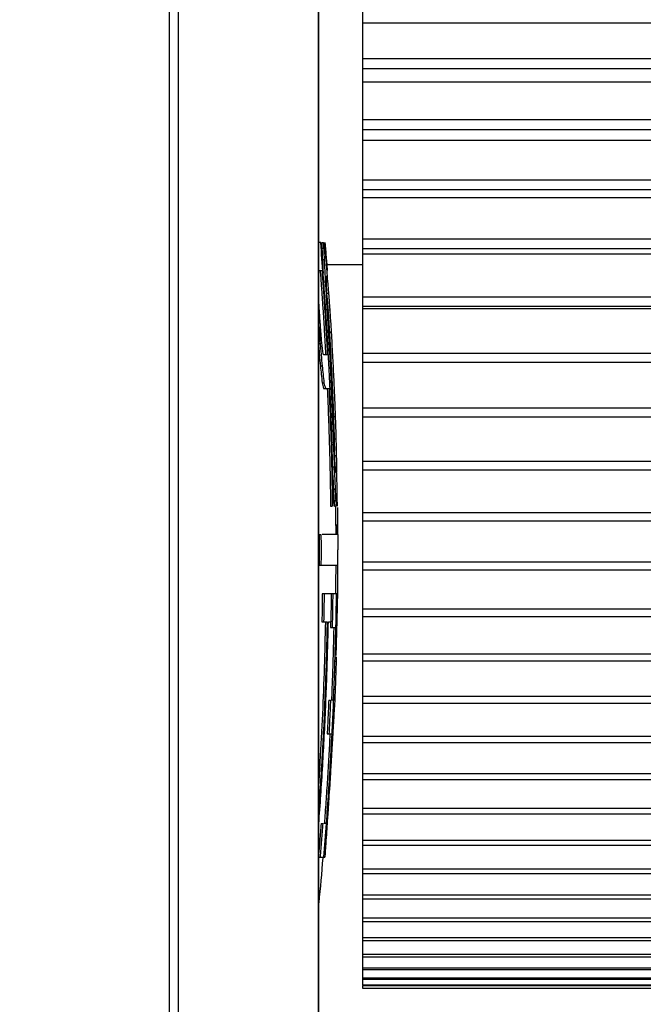
# Model space of a CAD drawing. Extents: x 221 to 5447, y -1826 to 2613.
# Drawn here: x 509 to 516, y 1155 to 1166 of the extents above; entities that cross this region are included whole.
import ezdxf

# ---------------------------------------------------------------- set-up
doc = ezdxf.new("R2010")
doc.units = 0
doc.header["$PDMODE"] = 1
doc.header["$PDSIZE"] = -10
doc.layers.get('0').update_dxf_attribs({"color": 3, "linetype": 'CONTINUOUS'})
doc.layers.get('DEFPOINTS').update_dxf_attribs({"linetype": 'CONTINUOUS'})
for name, color, linetype in [('82モールドOUT', 2, 'CONTINUOUS'), ('寸法', 7, 'CONTINUOUS'), ('ｶﾊﾞｰ', 3, 'CONTINUOUS')]:
    doc.layers.add(name, color=color, linetype=linetype)
doc.styles.add('STANDARD1', font='romans.shx', dxfattribs={"width": 0.7, "bigfont": 'BIGFONT.shx'})
doc.dimstyles.new('MEE-STD', dxfattribs={"dimtxt": 3.2, "dimasz": 2.5, "dimexe": 1, "dimexo": 1, "dimgap": 1, "dimtad": 3, "dimdec": 4, "dimdsep": 46, "dimtxsty": 'STANDARD1', "dimblk1": 'OPEN30', "dimblk2": 'OPEN30', "dimsah": 1, "dimcen": -1, "dimclrd": 7, "dimclre": 7, "dimclrt": 2, "dimadec": 4, "dimazin": 2, "dimtfac": 0.714286, "dimtdec": 4, "dimtmove": 0, "dimatfit": 3, "dimldrblk": 'OPEN30', "dimfxl": 1, "dimtolj": 1, "dimarcsym": 0})

# ---------------------------------------------------------------- blocks, each defined once
blk = doc.blocks.new('_OPEN30')
at = {"color": 0, "linetype": 'ByBlock'}
for p, q in [((-1, 0.26795), (0, 0)), ((0, 0), (-1, -0.26795)), ((0, 0), (-1, 0))]:
    blk.add_line(p, q, dxfattribs=at)
blk = doc.blocks.new('*D43')
at = {"layer": 'DEFPOINTS', "color": 0}
for p in [(224.422, 1323.742), (541.222, 933.742), (581.422, 933.742)]:
    blk.add_point(p, dxfattribs=at)
at = {"layer": '寸法', "color": 7, "lineweight": -2}
for p, q in [((230.422, 1323.742), (587.422, 1323.742)), ((581.422, 1308.742), (581.422, 948.742)), ((547.222, 933.742), (587.422, 933.742))]:
    blk.add_line(p, q, dxfattribs=at)
at = {"layer": '寸法', "color": 7, "lineweight": -2, "xscale": 15, "yscale": 15, "zscale": 15}
for p, rotation in [((581.422, 1323.742), 90), ((581.422, 933.742), 270)]:
    blk.add_blockref('_OPEN30', p, dxfattribs=dict(at, rotation=rotation))
at = {"layer": '寸法', "color": 2, "insert": (565.822, 1128.742), "char_height": 19.2, "attachment_point": 5, "rotation": 90, "style": 'STANDARD1'}
blk.add_mtext('\\A1;（390）', dxfattribs=at)

msp = doc.modelspace()

# ---------------------------------------------------------------- linework, layer by layer
msp.add_line((510.7220054, 743.7416386), (510.7220054, 1278.7416386))
at = {"layer": '82モールドOUT', "linetype": 'Continuous'}
for p, q in [((512.4220054, 1150.172685), (512.4220054, 1215.2416386)), ((512.9220054, 1182.694418), (512.9220054, 1155.2888591)), ((520.2220054, 1166.2415674), (512.9220054, 1166.2415674)), ((512.9220054, 1165.840089), (519.9220054, 1165.840089)), ((512.9220054, 1165.7235016), (519.9220054, 1165.7235016)), ((520.2220054, 1165.5682101), (512.9220054, 1165.5682101)), ((512.9220054, 1165.1439461), (519.9220054, 1165.1439461)), ((512.9220054, 1165.0289833), (519.9220054, 1165.0289833)), ((520.2220054, 1164.9042363), (512.9220054, 1164.9042363)), ((512.9220054, 1164.4583494), (519.9220054, 1164.4583494)), ((512.9220054, 1164.3453264), (519.9220054, 1164.3453264)), ((520.2220054, 1164.2514657), (512.9220054, 1164.2514657)), ((512.4467426, 1163.7416386), (512.4220054, 1163.7416386)), ((512.4604219, 1163.7416386), (512.4804994, 1163.7416386)), ((512.9220054, 1163.7851781), (519.9220054, 1163.7851781)), ((512.4603065, 1163.6778088), (512.4803841, 1163.6778088)), ((512.9220054, 1163.6744046), (519.9220054, 1163.6744046)), ((520.2220054, 1163.6116876), (512.9220054, 1163.6116876)), ((512.46569, 1163.5501492), (512.485765, 1163.5501492)), ((512.4220054, 1163.4224897), (512.4608601, 1163.4224897)), ((512.5152441, 1163.4916386), (512.9220054, 1163.4916386)), ((512.4796909, 1163.2948301), (512.4997592, 1163.2948301)), ((512.5051316, 1163.2948301), (512.5251876, 1163.2948301)), ((512.5108923, 1163.3586599), (512.5178153, 1163.3586599)), ((512.5159174, 1163.1671705), (512.5359682, 1163.1671705)), ((512.9220054, 1163.1262774), (519.9220054, 1163.1262774)), ((512.4946646, 1163.039511), (512.5147257, 1163.039511)), ((512.5298279, 1162.975681), (512.5498721, 1162.975681)), ((512.9220054, 1163.0180571), (519.9220054, 1163.0180571)), ((520.2220054, 1162.9866555), (512.9220054, 1162.9866555)), ((512.5133342, 1162.7203619), (512.5333862, 1162.7203619)), ((512.5461836, 1162.7203619), (512.56622, 1162.7203619)), ((512.4202363, 1162.5927023), (512.4403333, 1162.5927023)), ((512.9220054, 1162.4834532), (519.9220054, 1162.4834532)), ((512.5229219, 1162.4650428), (512.4785993, 1162.4650428)), ((520.2220054, 1162.3780827), (512.9220054, 1162.3780827)), ((512.4428094, 1162.3373832), (512.4628954, 1162.3373832)), ((512.4634402, 1162.1458939), (512.4835163, 1162.1458939)), ((512.4798368, 1162.0820641), (512.5415712, 1162.0820641)), ((512.9220054, 1161.8584675), (519.9220054, 1161.8584675)), ((512.5592208, 1161.7629151), (512.5792509, 1161.7629151)), ((512.5920342, 1161.7629151), (512.6120486, 1161.7629151)), ((512.9220054, 1161.7562357), (519.9220054, 1161.7562357)), ((512.6001391, 1161.507596), (512.6201495, 1161.507596)), ((512.5711486, 1161.4437662), (512.5911729, 1161.4437662)), ((512.6045807, 1161.3161067), (512.624589, 1161.3161067)), ((512.9220054, 1161.2530333), (519.9220054, 1161.2530333)), ((512.5806564, 1161.1884471), (512.6006761, 1161.1884471)), ((512.6060356, 1161.1884471), (512.6260432, 1161.1884471)), ((512.9220054, 1161.1542203), (519.9220054, 1161.1542203)), ((512.6247943, 1161.1246173), (512.6178891, 1161.1246173)), ((512.5911372, 1160.9331279), (512.6111519, 1160.9331279)), ((512.5979901, 1160.8054683), (512.6180015, 1160.8054683)), ((512.5591075, 1160.7416386), (512.5791376, 1160.7416386)), ((512.5878598, 1160.7416386), (512.5905816, 1160.7416386)), ((512.6042138, 1160.7416386), (512.6242223, 1160.7416386)), ((512.9220054, 1160.6688101), (519.9220054, 1160.6688101)), ((512.6123789, 1160.5288726), (512.6323835, 1160.5288726)), ((512.9220054, 1160.5736868), (519.9220054, 1160.5736868)), ((512.4298866, 1160.4166386), (512.4499789, 1160.4166386)), ((512.6416394, 1160.4166386), (512.4634588, 1160.4166386)), ((512.6416293, 1160.4190305), (512.6420054, 1160.2416386)), ((512.6416293, 1160.0642466), (512.6420054, 1160.2416386)), ((512.4298866, 1160.0666386), (512.6416344, 1160.0666386)), ((512.9220054, 1160.1073992), (519.9220054, 1160.1073992)), ((512.9220054, 1160.0162263), (519.9220054, 1160.0162263)), ((512.6381542, 1159.7416386), (512.4653706, 1159.7416386)), ((512.6266111, 1159.6778088), (512.6360469, 1159.6778088)), ((512.9220054, 1159.5703394), (519.9220054, 1159.5703394)), ((512.6227516, 1159.4863194), (512.6315706, 1159.4863194)), ((512.9220054, 1159.4833668), (519.9220054, 1159.4833668)), ((512.4603174, 1159.4224897), (512.5203429, 1159.4224897)), ((512.5337689, 1159.4224897), (512.5654349, 1159.4224897)), ((512.5576835, 1159.3586599), (512.6152895, 1159.3586599)), ((512.9220054, 1159.0591027), (519.9220054, 1159.0591027)), ((512.6027031, 1158.975681), (512.6227124, 1158.975681)), ((512.9220054, 1158.9765688), (519.9220054, 1158.9765688)), ((512.5986414, 1158.8480215), (512.6186526, 1158.8480215)), ((512.5918847, 1158.6565321), (512.6118991, 1158.6565321)), ((512.9220054, 1158.5750904), (519.9220054, 1158.5750904)), ((512.5381159, 1158.5288726), (512.5581561, 1158.5288726)), ((512.6069267, 1158.5288726), (512.5642761, 1158.5288726)), ((512.6035005, 1158.4650428), (512.5918269, 1158.4650428)), ((512.6079472, 1158.5538618), (512.6069267, 1158.5288726)), ((512.9220054, 1158.4972214), (519.9220054, 1158.4972214)), ((512.5890318, 1158.401213), (512.5990146, 1158.401213)), ((512.5832221, 1158.2735534), (512.5916459, 1158.2735534)), ((512.520637, 1158.1458939), (512.5720658, 1158.1458939)), ((512.9220054, 1158.1196292), (519.9220054, 1158.1196292)), ((512.9220054, 1158.0466385), (519.9220054, 1158.0466385)), ((512.9220054, 1157.6939673), (519.9220054, 1157.6939673)), ((512.9220054, 1157.626055), (519.9220054, 1157.626055)), ((512.9220054, 1157.2992716), (519.9220054, 1157.2992716)), ((512.9220054, 1157.2366239), (519.9220054, 1157.2366239)), ((512.450532, 1157.1246173), (512.4706143, 1157.1246173)), ((512.5082861, 1157.1246173), (512.4821659, 1157.1246173)), ((512.4984939, 1156.9331279), (512.5069284, 1156.9331279)), ((512.9220054, 1156.9366239), (519.9220054, 1156.9366239)), ((512.9220054, 1156.8794124), (519.9220054, 1156.8794124)), ((512.4880956, 1156.8054683), (512.4981588, 1156.8054683)), ((512.4200951, 1156.7416386), (512.4942662, 1156.7416386)), ((512.9220054, 1156.6070181), (519.9220054, 1156.6070181)), ((512.9220054, 1156.5553996), (519.9220054, 1156.5553996)), ((512.9220054, 1156.3113577), (519.9220054, 1156.3113577)), ((512.9220054, 1156.2654738), (519.9220054, 1156.2654738)), ((512.9220054, 1156.050453), (519.9220054, 1156.050453)), ((512.9220054, 1156.0104295), (519.9220054, 1156.0104295)), ((512.9220054, 1155.8250193), (519.9220054, 1155.8250193)), ((512.9220054, 1155.7909657), (519.9220054, 1155.7909657)), ((512.9220054, 1155.6356743), (519.9220054, 1155.6356743)), ((512.9220054, 1155.6076841), (519.9220054, 1155.6076841)), ((512.9220054, 1155.4829371), (519.9220054, 1155.4829371)), ((512.9220054, 1155.461087), (519.9220054, 1155.461087)), ((512.9220054, 1155.3672263), (519.9220054, 1155.3672263)), ((512.9220054, 1155.3515762), (519.9220054, 1155.3515762)), ((512.9220054, 1155.2888591), (519.9220054, 1155.2888591)), ((512.9220054, 1155.2817052), (512.9220054, 1155.2480503)), ((512.9220054, 1155.2794519), (519.9220054, 1155.2794519)), ((512.9220054, 1155.2480503), (519.9220054, 1155.2480503))]:
    msp.add_line(p, q, dxfattribs=at)
for radius, start, end in [(41.8166667, 0.24305581, 0.68367156), (41.8366667, 0.23966522, 0.39926823), (41.8166667, 359.31513954, 359.75694419), (41.8366667, 357.65261251, 357.68767493), (41.8166667, 354.48392907, 355.18762142)]:
    msp.add_arc((470.8053387, 1160.2416386), radius, start, end, dxfattribs=at)
for points in [[(512.4761775, 1163.371769), (512.4663659, 1163.4950588), (512.4565543, 1163.6183487), (512.4467426, 1163.7416386)], [(512.4952538, 1163.7416386), (512.4975188, 1163.7143383), (512.4997837, 1163.687038), (512.5020486, 1163.6597378)], [(512.4604237, 1163.6937662), (512.4603846, 1163.688447), (512.4603456, 1163.6831279), (512.4603065, 1163.6778088)], [(512.4805012, 1163.6937662), (512.4804622, 1163.688447), (512.4804232, 1163.6831279), (512.4803841, 1163.6778088)], [(512.5020486, 1163.6597378), (512.504222, 1163.632907), (512.5063954, 1163.6060763), (512.5085688, 1163.5792456)], [(512.4644311, 1163.5820739), (512.4648507, 1163.5714324), (512.4652704, 1163.5607908), (512.46569, 1163.5501492)], [(512.4845067, 1163.582074), (512.4849261, 1163.5714324), (512.4853456, 1163.5607908), (512.485765, 1163.5501492)], [(512.508274, 1163.5501492), (512.5072471, 1163.5611126), (512.5062203, 1163.5720761), (512.5051934, 1163.5830395)], [(512.5139307, 1163.483558), (512.5120451, 1163.5057551), (512.5101596, 1163.5279521), (512.508274, 1163.5501492)], [(512.5085688, 1163.5792456), (512.5106534, 1163.5528846), (512.512738, 1163.5265236), (512.5148225, 1163.5001627)], [(512.5148225, 1163.5001627), (512.5166174, 1163.4769389), (512.5184122, 1163.4537151), (512.520207, 1163.4304913)], [(512.440773, 1163.4224897), (512.4447068, 1163.369677), (512.4486405, 1163.3168643), (512.4525742, 1163.2640517)], [(512.4608601, 1163.4224897), (512.4647919, 1163.3696764), (512.4687238, 1163.3168632), (512.4726556, 1163.26405)], [(512.5192933, 1163.4188071), (512.5175057, 1163.4403908), (512.5157182, 1163.4619744), (512.5139307, 1163.483558)], [(512.5243732, 1163.3558975), (512.5226799, 1163.3768674), (512.5209866, 1163.3978373), (512.5192933, 1163.4188071)], [(512.520207, 1163.4304913), (512.5204107, 1163.4278241), (512.5206143, 1163.4251569), (512.5208179, 1163.4224897)], [(512.4897488, 1163.185526), (512.4852251, 1163.247607), (512.4807013, 1163.309688), (512.4761775, 1163.371769)], [(512.4964516, 1163.358787), (512.4975541, 1163.3374681), (512.4986566, 1163.3161491), (512.4997592, 1163.2948301)], [(512.4997592, 1163.2948301), (512.5007456, 1163.2787441), (512.5017321, 1163.2626581), (512.5027186, 1163.2465721)], [(512.5178153, 1163.3586599), (512.5184541, 1163.3533023), (512.5190929, 1163.3479448), (512.5197318, 1163.3425872)], [(512.5251876, 1163.2948301), (512.5270399, 1163.2732392), (512.5288923, 1163.2516484), (512.5307446, 1163.2300575)], [(512.4525742, 1163.2640517), (512.456319, 1163.2110487), (512.4600639, 1163.1580457), (512.4638087, 1163.1050427)], [(512.4726556, 1163.26405), (512.4763987, 1163.2110465), (512.4801418, 1163.158043), (512.4838848, 1163.1050395)], [(512.5025294, 1162.9985958), (512.4982692, 1163.0609059), (512.494009, 1163.1232159), (512.4897488, 1163.185526)], [(512.5027186, 1163.2465721), (512.5042951, 1163.2201466), (512.5058716, 1163.1937211), (512.507448, 1163.1672956)], [(512.507448, 1163.1672956), (512.5086782, 1163.1460086), (512.5099083, 1163.1247216), (512.5111384, 1163.1034345)], [(512.5196436, 1163.1192941), (512.5187409, 1163.1352529), (512.5178383, 1163.1512117), (512.5169356, 1163.1671705)], [(512.5307446, 1163.2300575), (512.5316288, 1163.2194977), (512.532513, 1163.208938), (512.5333971, 1163.1983782)], [(512.5333971, 1163.1983782), (512.5342542, 1163.1879757), (512.5351112, 1163.1775731), (512.5359682, 1163.1671705)], [(512.5359682, 1163.1671705), (512.5371775, 1163.1509586), (512.5383868, 1163.1347466), (512.5395961, 1163.1185346)], [(512.4638087, 1163.1050427), (512.467365, 1163.0518126), (512.4709213, 1162.9985826), (512.4744776, 1162.9453525)], [(512.4838848, 1163.1050395), (512.4874395, 1163.0518088), (512.4909941, 1162.9985781), (512.4945487, 1162.9453474)], [(512.5111384, 1163.1034345), (512.5123342, 1163.0821267), (512.5135299, 1163.0608188), (512.5147257, 1163.039511)], [(512.4337467, 1162.9438041), (512.4316391, 1162.9757064), (512.4295314, 1163.0076087), (512.4274237, 1163.039511)], [(512.4368271, 1162.8959223), (512.4358003, 1162.9118829), (512.4347735, 1162.9278435), (512.4337467, 1162.9438041)], [(512.4744776, 1162.9453525), (512.4778362, 1162.8920049), (512.4811948, 1162.8386573), (512.4845535, 1162.7853097)], [(512.4945487, 1162.9453474), (512.4979057, 1162.8919995), (512.5012627, 1162.8386516), (512.5046198, 1162.7853037)], [(512.5145061, 1162.8110502), (512.5105139, 1162.8735654), (512.5065216, 1162.9360806), (512.5025294, 1162.9985958)], [(512.5147257, 1163.039511), (512.5163584, 1163.0129143), (512.5179911, 1162.9863176), (512.5196239, 1162.9597208)], [(512.5265001, 1163.0227907), (512.5276094, 1163.0070875), (512.5287186, 1162.9913843), (512.5298279, 1162.975681)], [(512.5465459, 1163.0227897), (512.5476547, 1163.0070868), (512.5487634, 1162.9913839), (512.5498721, 1162.975681)], [(512.5498721, 1162.975681), (512.5513196, 1162.9538687), (512.5527671, 1162.9320564), (512.5542146, 1162.910244)], [(512.4398535, 1162.8480215), (512.4388447, 1162.8639884), (512.4378359, 1162.8799553), (512.4368271, 1162.8959223)], [(512.4435807, 1162.7995701), (512.4423383, 1162.8157205), (512.4410959, 1162.831871), (512.4398535, 1162.8480215)], [(512.5542146, 1162.910244), (512.5556042, 1162.8887888), (512.5569938, 1162.8673335), (512.5583833, 1162.8458783)], [(512.5583833, 1162.8458783), (512.5609955, 1162.8040395), (512.5636077, 1162.7622007), (512.56622, 1162.7203619)], [(512.4845535, 1162.7853097), (512.4877069, 1162.7319541), (512.4908604, 1162.6785986), (512.4940139, 1162.625243)], [(512.5046198, 1162.7853037), (512.5077717, 1162.7319488), (512.5109236, 1162.6785939), (512.5140755, 1162.6252389)], [(512.5256521, 1162.6232294), (512.5219368, 1162.6858363), (512.5182214, 1162.7484433), (512.5145061, 1162.8110502)], [(512.5289541, 1162.8001463), (512.5304315, 1162.7735515), (512.5319089, 1162.7469567), (512.5333862, 1162.7203619)], [(512.5333862, 1162.7203619), (512.5345421, 1162.7006681), (512.535698, 1162.6809743), (512.5368538, 1162.6612805)], [(512.549743, 1162.5865759), (512.5471662, 1162.6311712), (512.5445894, 1162.6757666), (512.5420126, 1162.7203619)], [(512.5461836, 1162.7203619), (512.548682, 1162.6771578), (512.5511803, 1162.6339538), (512.5536786, 1162.5907497)], [(512.56622, 1162.7203619), (512.5687176, 1162.6771483), (512.5712153, 1162.6339346), (512.5737129, 1162.590721)], [(512.4574839, 1162.6246517), (512.4564029, 1162.6352785), (512.455322, 1162.6459053), (512.454241, 1162.6565321)], [(512.4940139, 1162.625243), (512.4957807, 1162.5937141), (512.4975475, 1162.5621853), (512.4993143, 1162.5306565)], [(512.5140755, 1162.6252389), (512.5158212, 1162.5940793), (512.5175669, 1162.5629197), (512.5193126, 1162.53176)], [(512.5359436, 1162.4355247), (512.5325131, 1162.4980929), (512.5290826, 1162.5606611), (512.5256521, 1162.6232294)], [(512.5368538, 1162.6612805), (512.5387564, 1162.6277679), (512.540659, 1162.5942554), (512.5425616, 1162.5607428)], [(512.4220186, 1162.5732915), (512.423396, 1162.5581359), (512.4247733, 1162.5429803), (512.4261506, 1162.5278248)], [(512.4261506, 1162.5278248), (512.428061, 1162.5064317), (512.4299713, 1162.4850386), (512.4318817, 1162.4636455)], [(512.4403333, 1162.5927023), (512.4423037, 1162.5710769), (512.4442742, 1162.5494515), (512.4462446, 1162.5278261)], [(512.4462446, 1162.5278261), (512.448154, 1162.5064332), (512.4500634, 1162.4850402), (512.4519728, 1162.4636473)], [(512.4993143, 1162.5306565), (512.5004978, 1162.5087852), (512.5016813, 1162.486914), (512.5028648, 1162.4650428)], [(512.5193126, 1162.53176), (512.5205157, 1162.5095209), (512.5217188, 1162.4872819), (512.5229219, 1162.4650428)], [(512.5425616, 1162.5607428), (512.5454135, 1162.5075842), (512.5482654, 1162.4544256), (512.5511172, 1162.401267)], [(512.5562952, 1162.4668696), (512.5541111, 1162.5067717), (512.5519271, 1162.5466738), (512.549743, 1162.5865759)], [(512.5536786, 1162.5907497), (512.5560144, 1162.5480705), (512.5583503, 1162.5053912), (512.5606861, 1162.462712)], [(512.5737129, 1162.590721), (512.5760479, 1162.5480355), (512.578383, 1162.50535), (512.580718, 1162.4626645)], [(512.4318817, 1162.4636455), (512.4355242, 1162.4215581), (512.4391668, 1162.3794706), (512.4428094, 1162.3373832)], [(512.4519728, 1162.4636473), (512.4556137, 1162.4215593), (512.4592546, 1162.3794712), (512.4628954, 1162.3373832)], [(512.5511172, 1162.401267), (512.5562039, 1162.2950932), (512.5612906, 1162.1889193), (512.5663773, 1162.0827455)], [(512.5568535, 1162.4563705), (512.5566674, 1162.4598702), (512.5564813, 1162.4633699), (512.5562952, 1162.4668696)], [(512.5539762, 1162.0603715), (512.5536236, 1162.0684121), (512.553271, 1162.0764526), (512.5529184, 1162.0844931)], [(512.5663773, 1162.0827455), (512.5706685, 1161.9761354), (512.5749597, 1161.8695252), (512.5792509, 1161.7629151)], [(512.6081655, 1161.8661212), (512.6094599, 1161.8317192), (512.6107542, 1161.7973171), (512.6120486, 1161.7629151)], [(512.6120486, 1161.7629151), (512.6128113, 1161.7404995), (512.6135741, 1161.7180838), (512.6143369, 1161.6956682)], [(512.6143369, 1161.6956682), (512.6150388, 1161.6740118), (512.6157407, 1161.6523554), (512.6164427, 1161.6306991)], [(512.6164427, 1161.6306991), (512.6176783, 1161.5896647), (512.6189139, 1161.5486304), (512.6201495, 1161.507596)], [(512.5997868, 1161.4593234), (512.5990915, 1161.4754143), (512.5983961, 1161.4915051), (512.5977008, 1161.507596)], [(512.6201495, 1161.507596), (512.6205538, 1161.4915275), (512.6209581, 1161.475459), (512.6213624, 1161.4593905)], [(512.5911729, 1161.4437662), (512.592017, 1161.4225133), (512.592861, 1161.4012604), (512.593705, 1161.3800075)], [(512.6235813, 1161.3636458), (512.6239172, 1161.3477994), (512.6242531, 1161.331953), (512.624589, 1161.3161067)], [(512.5984569, 1161.252348), (512.5991966, 1161.2310477), (512.5999364, 1161.2097474), (512.6006761, 1161.1884471)], [(512.6089969, 1161.2523574), (512.6078635, 1161.2736071), (512.6067301, 1161.2948569), (512.6055967, 1161.3161067)], [(512.612232, 1161.1884471), (512.6111536, 1161.2097505), (512.6100752, 1161.2310539), (512.6089969, 1161.2523574)], [(512.624589, 1161.3161067), (512.6248602, 1161.2948332), (512.6251314, 1161.2735598), (512.6254026, 1161.2522863)], [(512.6254026, 1161.2522863), (512.6255165, 1161.2416472), (512.6256305, 1161.2310081), (512.6257445, 1161.220369)], [(512.6006761, 1161.1884471), (512.6016186, 1161.1670819), (512.602561, 1161.1457167), (512.6035035, 1161.1243515)], [(512.625167, 1161.1406157), (512.6250428, 1161.1352829), (512.6249186, 1161.1299501), (512.6247943, 1161.1246173)], [(512.6257445, 1161.220369), (512.6258441, 1161.2097284), (512.6259436, 1161.1990877), (512.6260432, 1161.1884471)], [(512.6320756, 1161.0605784), (512.6317544, 1161.0819998), (512.6314332, 1161.1034212), (512.6311121, 1161.1248426)], [(512.6335935, 1160.9331279), (512.6330875, 1160.9756114), (512.6325815, 1161.0180949), (512.6320756, 1161.0605784)], [(512.5911372, 1160.9331279), (512.5917372, 1160.9224915), (512.5923372, 1160.911855), (512.5929372, 1160.9012185)], [(512.6111519, 1160.9331279), (512.6117517, 1160.9224917), (512.6123514, 1160.9118555), (512.6129511, 1160.9012193)], [(512.633669, 1160.8991079), (512.6336438, 1160.9104479), (512.6336186, 1160.9217879), (512.6335935, 1160.9331279)], [(512.6330059, 1160.7890377), (512.6331829, 1160.7945146), (512.6333598, 1160.7999915), (512.6335367, 1160.8054683)], [(512.6038422, 1160.7457391), (512.603966, 1160.7443723), (512.6040899, 1160.7430054), (512.6042138, 1160.7416386)], [(512.6236851, 1160.7475552), (512.623772, 1160.7466019), (512.6238589, 1160.7456487), (512.6239458, 1160.7446954)], [(512.6239458, 1160.7446954), (512.6240379, 1160.7436764), (512.6241301, 1160.7426575), (512.6242223, 1160.7416386)], [(512.6328432, 1160.7837566), (512.6330181, 1160.7697173), (512.633193, 1160.7556779), (512.6333678, 1160.7416386)], [(512.636784, 1160.7257463), (512.637019, 1160.7039725), (512.637254, 1160.6821988), (512.637489, 1160.6604251)], [(512.637489, 1160.6604251), (512.637859, 1160.6165742), (512.6382291, 1160.5727234), (512.6385991, 1160.5288726)], [(512.6323835, 1160.5288726), (512.6325902, 1160.4914612), (512.6327969, 1160.4540499), (512.6330036, 1160.4166386)], [(512.4298866, 1160.4166386), (512.4299402, 1160.4020709), (512.4299938, 1160.3875033), (512.4300474, 1160.3729356)], [(512.4499789, 1160.4166386), (512.4500324, 1160.4020709), (512.450086, 1160.3875033), (512.4501396, 1160.3729356)], [(512.4302314, 1160.2854356), (512.4302391, 1160.2708366), (512.4302468, 1160.2562376), (512.4302545, 1160.2416386)], [(512.4503235, 1160.2854356), (512.4503312, 1160.2708366), (512.4503389, 1160.2562376), (512.4503465, 1160.2416386)], [(512.6392191, 1160.0666385), (512.6391208, 1160.0465759), (512.6390224, 1160.0265132), (512.6389241, 1160.0064505)], [(512.6389241, 1160.0064505), (512.6387738, 1159.9831712), (512.6386235, 1159.9598919), (512.6384731, 1159.9366125)], [(512.637227, 1159.7974498), (512.637017, 1159.778846), (512.636807, 1159.7602422), (512.6365971, 1159.7416384)], [(512.4653706, 1159.7416386), (512.4650258, 1159.7150363), (512.4646811, 1159.688434), (512.4643363, 1159.6618318)], [(512.5840535, 1159.7416386), (512.5836349, 1159.7097139), (512.5832162, 1159.6777892), (512.5827975, 1159.6458645)], [(512.6253006, 1159.6419606), (512.6257374, 1159.6751866), (512.6261743, 1159.7084126), (512.6266111, 1159.7416386)], [(512.6362807, 1159.6839875), (512.6362028, 1159.6819279), (512.6361248, 1159.6798684), (512.6360469, 1159.6778088)], [(512.6366516, 1159.6941591), (512.636528, 1159.6907686), (512.6364043, 1159.687378), (512.6362807, 1159.6839875)], [(512.5827975, 1159.6458645), (512.5823058, 1159.6139464), (512.581814, 1159.5820282), (512.5813223, 1159.55011)], [(512.6237624, 1159.5428762), (512.6242751, 1159.5759043), (512.6247879, 1159.6089325), (512.6253006, 1159.6419606)], [(512.6340379, 1159.5851872), (512.6336471, 1159.5689695), (512.6332562, 1159.5527517), (512.6328654, 1159.536534)], [(512.6360469, 1159.6778088), (512.6353772, 1159.6469349), (512.6347076, 1159.6160611), (512.6340379, 1159.5851872)], [(512.5654349, 1159.4224897), (512.5659311, 1159.4490809), (512.5664273, 1159.4756721), (512.5669235, 1159.5022633)], [(512.5813223, 1159.55011), (512.5805472, 1159.5072685), (512.5797721, 1159.464427), (512.578997, 1159.4215854)], [(512.6202601, 1159.3577984), (512.6214275, 1159.419491), (512.622595, 1159.4811836), (512.6237624, 1159.5428762)], [(512.6315706, 1159.4863194), (512.6310972, 1159.4663455), (512.6306238, 1159.4463717), (512.6301504, 1159.4263978)], [(512.6328654, 1159.536534), (512.6324338, 1159.5197958), (512.6320022, 1159.5030576), (512.6315706, 1159.4863194)], [(512.5589747, 1159.4219859), (512.5585443, 1159.4008772), (512.5581139, 1159.3797686), (512.5576835, 1159.3586599)], [(512.578997, 1159.4215854), (512.5785694, 1159.4006103), (512.5781419, 1159.3796351), (512.5777143, 1159.3586599)], [(512.5952767, 1159.3586599), (512.5946049, 1159.328418), (512.5939331, 1159.2981761), (512.5932613, 1159.2679342)], [(512.6152895, 1159.3586599), (512.6146124, 1159.3281768), (512.6139353, 1159.2976938), (512.6132582, 1159.2672108)], [(512.6285646, 1159.3638705), (512.6279763, 1159.3421596), (512.627388, 1159.3204487), (512.6267998, 1159.2987378)], [(512.6301504, 1159.4263978), (512.6296218, 1159.4055553), (512.6290932, 1159.3847129), (512.6285646, 1159.3638705)], [(512.6267998, 1159.2987378), (512.6261473, 1159.2761587), (512.6254947, 1159.2535795), (512.6248422, 1159.2310003)], [(512.6208284, 1159.0897395), (512.6203133, 1159.0729967), (512.6197982, 1159.0562538), (512.6192831, 1159.039511)], [(512.6242013, 1159.0251801), (512.623705, 1159.0086804), (512.6232087, 1158.9921807), (512.6227124, 1158.975681)], [(512.6031902, 1158.4650428), (512.6028647, 1158.4597435), (512.6025393, 1158.4544442), (512.6022139, 1158.4491449)], [(512.6048477, 1158.4810134), (512.6046036, 1158.4756899), (512.6043595, 1158.4703663), (512.6041154, 1158.4650428)], [(512.5809881, 1158.0855998), (512.5796295, 1158.0631446), (512.5782709, 1158.0406895), (512.5769123, 1158.0182343)], [(512.5655568, 1157.828293), (512.5641831, 1157.8065004), (512.5628094, 1157.7847077), (512.5614356, 1157.7629151)], [(512.5412658, 1157.4437662), (512.5399735, 1157.4233528), (512.5386811, 1157.4029395), (512.5373888, 1157.3825261)], [(512.5289992, 1157.254866), (512.5274895, 1157.2327263), (512.5259797, 1157.2105867), (512.5244699, 1157.1884471)], [(512.4828965, 1156.7416386), (512.4930173, 1156.8691702), (512.5031381, 1156.9967018), (512.513259, 1157.1242334)], [(512.5244699, 1157.1884471), (512.5216192, 1157.1457748), (512.5187685, 1157.1031025), (512.5159177, 1157.0604302)], [(512.5159177, 1157.0604302), (512.5129213, 1157.0179961), (512.5099248, 1156.975562), (512.5069284, 1156.9331279)], [(512.5069284, 1156.9331279), (512.5062264, 1156.9225606), (512.5055243, 1156.9119932), (512.5048222, 1156.9014258)], [(512.4278791, 1156.8354567), (512.4259274, 1156.8118538), (512.4239756, 1156.788251), (512.4220239, 1156.7646481)], [(512.4481043, 1156.8370704), (512.4454669, 1156.8052598), (512.4428295, 1156.7734492), (512.4401921, 1156.7416386)]]:
    msp.add_open_spline(points, degree=3, dxfattribs=at)
for points, knots in [([(512.4604219, 1163.7416386), (512.4604615, 1163.7310002), (512.460521, 1163.7150427), (512.460448, 1163.6990853), (512.4604237, 1163.6937662)], [0, 0, 0, 0, 0.031915006392, 0.047872542677, 0.047872542677, 0.047872542677, 0.047872542677]), ([(512.4804994, 1163.7416386), (512.4805391, 1163.7310002), (512.4805985, 1163.7150427), (512.4805255, 1163.6990853), (512.4805012, 1163.6937662)], [0, 0, 0, 0, 0.031915006938, 0.04787254302, 0.04787254302, 0.04787254302, 0.04787254302]), ([(512.4959706, 1163.6778088), (512.4946076, 1163.6884322), (512.4918757, 1163.7097243), (512.4889123, 1163.7309854), (512.4874274, 1163.7416386)], [0, 0, 0, 0, 0.032131318095, 0.064399384821, 0.064399384821, 0.064399384821, 0.064399384821]), ([(512.4603065, 1163.6778088), (512.4612618, 1163.6565374), (512.4626948, 1163.6246282), (512.463997, 1163.5927135), (512.4644311, 1163.5820739)], [0, 0, 0, 0, 0.063878414693, 0.095823733223, 0.095823733223, 0.095823733223, 0.095823733223]), ([(512.4803841, 1163.6778088), (512.4813389, 1163.6565374), (512.4827713, 1163.6246283), (512.4840728, 1163.5927136), (512.4845067, 1163.582074)], [0, 0, 0, 0, 0.063878294804, 0.095823602208, 0.095823602208, 0.095823602208, 0.095823602208]), ([(512.5051934, 1163.5830395), (512.5041718, 1163.5937866), (512.501168, 1163.6253832), (512.4980368, 1163.6569674), (512.4959706, 1163.6778088)], [0, 0, 0, 0, 0.032386558404, 0.095217091334, 0.095217091334, 0.095217091334, 0.095217091334]), ([(512.46569, 1163.5501492), (512.468152, 1163.5076547), (512.4711905, 1163.4552081), (512.4740294, 1163.4027505), (512.4745681, 1163.3927964)], [0, 0, 0, 0, 0.1276971329, 0.15760317825, 0.15760317825, 0.15760317825, 0.15760317825]), ([(512.485765, 1163.5501492), (512.4882258, 1163.507655), (512.4919192, 1163.4438748), (512.4953174, 1163.3800784), (512.4964516, 1163.358787)], [0, 0, 0, 0, 0.12769608399, 0.19166054453, 0.19166054453, 0.19166054453, 0.19166054453]), ([(512.511343, 1163.2948301), (512.5113077, 1163.3054655), (512.5112371, 1163.3267427), (512.5110073, 1163.3480187), (512.5108923, 1163.3586599)], [0, 0, 0, 0, 0.031906401465, 0.063831569451, 0.063831569451, 0.063831569451, 0.063831569451]), ([(512.5169356, 1163.1671705), (512.5160466, 1163.1884555), (512.5142691, 1163.2310125), (512.5123181, 1163.2735619), (512.511343, 1163.2948301)], [0, 0, 0, 0, 0.06391048713, 0.12778212124, 0.12778212124, 0.12778212124, 0.12778212124]), ([(512.5197318, 1163.3425872), (512.5203575, 1163.3372557), (512.522225, 1163.3213422), (512.5240044, 1163.3054187), (512.5251876, 1163.2948301)], [0, 0, 0, 0, 0.016104494737, 0.048067851587, 0.048067851587, 0.048067851587, 0.048067851587]), ([(512.5273855, 1162.975681), (512.5257074, 1163.0075953), (512.5231901, 1163.0554698), (512.5205303, 1163.1033365), (512.5196436, 1163.1192941)], [0, 0, 0, 0, 0.09587499966, 0.14382169657, 0.14382169657, 0.14382169657, 0.14382169657]), ([(512.5201174, 1163.1108099), (512.5211066, 1163.0973432), (512.5232617, 1163.0680055), (512.5253632, 1163.0386639), (512.5265001, 1163.0227907)], [0, 0, 0, 0, 0.040508958593, 0.088250318497, 0.088250318497, 0.088250318497, 0.088250318497]), ([(512.5395961, 1163.1185346), (512.5407765, 1163.1024927), (512.5431247, 1163.07058), (512.5454096, 1163.0386628), (512.5465459, 1163.0227897)], [0, 0, 0, 0, 0.048255920763, 0.09599683304, 0.09599683304, 0.09599683304, 0.09599683304]), ([(512.5196239, 1162.9597208), (512.5212177, 1162.9331255), (512.5244051, 1162.8799385), (512.5274378, 1162.8267425), (512.5289541, 1162.8001463)], [0, 0, 0, 0, 0.07992906096, 0.15984714998, 0.15984714998, 0.15984714998, 0.15984714998]), ([(512.5420126, 1162.7203619), (512.5397008, 1162.7624495), (512.5350253, 1162.8475673), (512.5299508, 1162.9326623), (512.5273855, 1162.975681)], [0, 0, 0, 0, 0.12645294081, 0.25573807871, 0.25573807871, 0.25573807871, 0.25573807871]), ([(512.5298279, 1162.975681), (512.5327007, 1162.9324157), (512.538351, 1162.847322), (512.5436023, 1162.7622028), (512.5461836, 1162.7203619)], [0, 0, 0, 0, 0.13008150426, 0.25584276893, 0.25584276893, 0.25584276893, 0.25584276893]), ([(512.4260319, 1162.7841917), (512.4284948, 1162.7519888), (512.4333759, 1162.6881675), (512.4380283, 1162.6243292), (512.4403333, 1162.5927023)], [0, 0, 0, 0, 0.09689078034, 0.19202278226, 0.19202278226, 0.19202278226, 0.19202278226]), ([(512.454241, 1162.6565321), (512.4519194, 1162.688191), (512.4484228, 1162.7358746), (512.4447987, 1162.7835486), (512.4435807, 1162.7995701)], [0, 0, 0, 0, 0.09523168, 0.14343469113, 0.14343469113, 0.14343469113, 0.14343469113]), ([(512.4670277, 1162.5288726), (512.4649281, 1162.5501655), (512.4617797, 1162.5820952), (512.4585573, 1162.6140175), (512.4574839, 1162.6246517)], [0, 0, 0, 0, 0.064188728494, 0.096253435693, 0.096253435693, 0.096253435693, 0.096253435693]), ([(512.4785993, 1162.4650428), (512.476646, 1162.4759595), (512.4728373, 1162.4972449), (512.4689307, 1162.5185126), (512.4670277, 1162.5288726)], [0, 0, 0, 0, 0.033270397514, 0.064870276473, 0.064870276473, 0.064870276473, 0.064870276473]), ([(512.5529184, 1162.0844931), (512.5504611, 1162.1389499), (512.5451804, 1162.2559786), (512.5391617, 1162.3729718), (512.5359436, 1162.4355247)], [0, 0, 0, 0, 0.16353610977, 0.35144249827, 0.35144249827, 0.35144249827, 0.35144249827]), ([(512.5747603, 1162.088106), (512.5729844, 1162.1276418), (512.5674696, 1162.2504183), (512.5611429, 1162.373156), (512.5568535, 1162.4563705)], [0, 0, 0, 0, 0.11872653132, 0.368700323, 0.368700323, 0.368700323, 0.368700323]), ([(512.5606861, 1162.462712), (512.565016, 1162.378935), (512.5715143, 1162.2532026), (512.5771607, 1162.1274295), (512.5790449, 1162.0854604)], [0, 0, 0, 0, 0.25166513196, 0.37769883062, 0.37769883062, 0.37769883062, 0.37769883062]), ([(512.580718, 1162.4626645), (512.5850459, 1162.378885), (512.5915254, 1162.2534535), (512.5971574, 1162.1279814), (512.5990277, 1162.0863158)], [0, 0, 0, 0, 0.25167233738, 0.37679462425, 0.37679462425, 0.37679462425, 0.37679462425]), ([(512.4428094, 1162.3373832), (512.4463325, 1162.3055127), (512.4533863, 1162.2417019), (512.4600865, 1162.1778531), (512.4634402, 1162.1458939)], [0, 0, 0, 0, 0.09619384896, 0.19259783067, 0.19259783067, 0.19259783067, 0.19259783067]), ([(512.4628954, 1162.3373832), (512.4664168, 1162.3055128), (512.4734672, 1162.2417021), (512.4801642, 1162.1778533), (512.4835163, 1162.1458939)], [0, 0, 0, 0, 0.09619278595, 0.19259676556, 0.19259676556, 0.19259676556, 0.19259676556]), ([(512.4634402, 1162.1458939), (512.4661879, 1162.1354261), (512.4717651, 1162.1141782), (512.47712, 1162.0928731), (512.4798368, 1162.0820641)], [0, 0, 0, 0, 0.032467037736, 0.065902504774, 0.065902504774, 0.065902504774, 0.065902504774]), ([(512.4835163, 1162.1458939), (512.4862628, 1162.1354256), (512.4918373, 1162.1141777), (512.4971896, 1162.0928727), (512.499905, 1162.0820641)], [0, 0, 0, 0, 0.032467448322, 0.065900540576, 0.065900540576, 0.065900540576, 0.065900540576]), ([(512.5215231, 1162.0820641), (512.5261826, 1161.9706581), (512.53551, 1161.7476437), (512.5460604, 1161.4127433), (512.554316, 1161.0773408), (512.5575099, 1160.8535681), (512.5591075, 1160.7416386)], [0, 0, 0, 0, 0.334508319, 0.6696240004, 1.0051855685, 1.3410063893, 1.3410063893, 1.3410063893, 1.3410063893]), ([(512.5415712, 1162.0820641), (512.5462285, 1161.9706582), (512.5555515, 1161.7476441), (512.5660968, 1161.4127438), (512.5743484, 1161.0773412), (512.5775408, 1160.8535682), (512.5791376, 1160.7416386)], [0, 0, 0, 0, 0.3345074639, 0.6696228436, 1.0051846455, 1.341005832, 1.341005832, 1.341005832, 1.341005832]), ([(512.5905816, 1160.7416386), (512.5887488, 1160.8675425), (512.5850855, 1161.1191975), (512.5752327, 1161.4962544), (512.5645498, 1161.8099246), (512.5566161, 1161.9978417), (512.5539762, 1162.0603715)], [0, 0, 0, 0, 0.3777490841, 0.7550394862, 1.1315353542, 1.3192916982, 1.3192916982, 1.3192916982, 1.3192916982]), ([(512.5878678, 1161.7629151), (512.5852131, 1161.8333766), (512.5811287, 1161.9417853), (512.5764115, 1162.050168), (512.5747603, 1162.088106)], [0, 0, 0, 0, 0.21153385366, 0.32545554467, 0.32545554467, 0.32545554467, 0.32545554467]), ([(512.5790449, 1162.0854604), (512.5806414, 1162.0487406), (512.5853153, 1161.9412396), (512.5893667, 1161.8337131), (512.5920342, 1161.7629151)], [0, 0, 0, 0, 0.1102633843, 0.32280729001, 0.32280729001, 0.32280729001, 0.32280729001]), ([(512.5990277, 1162.0863158), (512.600637, 1162.0492971), (512.6038275, 1161.9759049), (512.606728, 1161.9025007), (512.6081655, 1161.8661212)], [0, 0, 0, 0, 0.1111609357, 0.22038434882, 0.22038434882, 0.22038434882, 0.22038434882]), ([(512.5792509, 1161.7629151), (512.5813892, 1161.7098088), (512.5856724, 1161.6034374), (512.5893376, 1161.4970429), (512.5911729, 1161.4437662)], [0, 0, 0, 0, 0.15944753119, 0.31937209772, 0.31937209772, 0.31937209772, 0.31937209772]), ([(512.5977008, 1161.507596), (512.5961646, 1161.5500701), (512.5930863, 1161.6351842), (512.5896096, 1161.7202829), (512.5878678, 1161.7629151)], [0, 0, 0, 0, 0.12750553834, 0.25550870622, 0.25550870622, 0.25550870622, 0.25550870622]), ([(512.5920342, 1161.7629151), (512.5935352, 1161.7188446), (512.5964337, 1161.6337445), (512.5989337, 1161.5486317), (512.6001391, 1161.507596)], [0, 0, 0, 0, 0.13228790462, 0.25544803669, 0.25544803669, 0.25544803669, 0.25544803669]), ([(512.6001391, 1161.507596), (512.6009462, 1161.4755334), (512.6020804, 1161.4304825), (512.6030885, 1161.3854287), (512.6033791, 1161.3724395)], [0, 0, 0, 0, 0.09621814352, 0.13519539471, 0.13519539471, 0.13519539471, 0.13519539471]), ([(512.593705, 1161.3800075), (512.5945232, 1161.3587392), (512.5961601, 1161.316188), (512.5976911, 1161.2736328), (512.5984569, 1161.252348)], [0, 0, 0, 0, 0.06385226324, 0.12774802429, 0.12774802429, 0.12774802429, 0.12774802429]), ([(512.6055967, 1161.3161067), (512.6043511, 1161.3478445), (512.6024775, 1161.395586), (512.6004623, 1161.4433217), (512.5997868, 1161.4593234)], [0, 0, 0, 0, 0.09528671892, 0.14333459384, 0.14333459384, 0.14333459384, 0.14333459384]), ([(512.6213624, 1161.4593905), (512.6217489, 1161.4433961), (512.6225201, 1161.411482), (512.6232281, 1161.3795664), (512.6235813, 1161.3636458)], [0, 0, 0, 0, 0.047997031633, 0.09577041809, 0.09577041809, 0.09577041809, 0.09577041809]), ([(512.6178891, 1161.1246173), (512.6169993, 1161.1351013), (512.6151929, 1161.1563849), (512.6132287, 1161.1776545), (512.612232, 1161.1884471)], [0, 0, 0, 0, 0.031564952106, 0.064080175879, 0.064080175879, 0.064080175879, 0.064080175879]), ([(512.6260432, 1161.1884471), (512.6258751, 1161.1778267), (512.6256227, 1161.1618822), (512.6252811, 1161.1459394), (512.625167, 1161.1406157)], [0, 0, 0, 0, 0.031864871945, 0.047839439705, 0.047839439705, 0.047839439705, 0.047839439705]), ([(512.5849007, 1161.0910901), (512.5853277, 1161.0808713), (512.5875273, 1161.0282221), (512.5895262, 1160.9755649), (512.5911372, 1160.9331279)], [0, 0, 0, 0, 0.03068291729, 0.15808528173, 0.15808528173, 0.15808528173, 0.15808528173]), ([(512.6035035, 1161.1243515), (512.6044103, 1161.1030458), (512.6071231, 1161.0393112), (512.6095418, 1160.9755647), (512.6111519, 1160.9331279)], [0, 0, 0, 0, 0.06397490455, 0.19137663768, 0.19137663768, 0.19137663768, 0.19137663768]), ([(512.5929372, 1160.9012185), (512.5935228, 1160.8905811), (512.5952795, 1160.8586682), (512.5969058, 1160.8267484), (512.5979901, 1160.8054683)], [0, 0, 0, 0, 0.031960578032, 0.095883491113, 0.095883491113, 0.095883491113, 0.095883491113]), ([(512.5979901, 1160.8054683), (512.5991262, 1160.7944338), (512.601175, 1160.7745336), (512.6030202, 1160.7546136), (512.6038422, 1160.7457391)], [0, 0, 0, 0, 0.033278460893, 0.0600155534, 0.0600155534, 0.0600155534, 0.0600155534]), ([(512.6129511, 1160.9012193), (512.6135364, 1160.8905819), (512.6152922, 1160.8586688), (512.6169178, 1160.8267487), (512.6180015, 1160.8054683)], [0, 0, 0, 0, 0.031960283897, 0.095884109257, 0.095884109257, 0.095884109257, 0.095884109257]), ([(512.6180015, 1160.8054683), (512.6191371, 1160.7944335), (512.6211228, 1160.775138), (512.622917, 1160.7558239), (512.6236851, 1160.7475552)], [0, 0, 0, 0, 0.033278973524, 0.058191690512, 0.058191690512, 0.058191690512, 0.058191690512]), ([(512.6335367, 1160.8054683), (512.633602, 1160.8258093), (512.6337022, 1160.8570224), (512.6336776, 1160.8882356), (512.633669, 1160.8991079)], [0, 0, 0, 0, 0.061023062671, 0.093639686383, 0.093639686383, 0.093639686383, 0.093639686383]), ([(512.6311265, 1160.7416386), (512.6315781, 1160.7520658), (512.6322622, 1160.7678633), (512.6328173, 1160.7836658), (512.6330059, 1160.7890377)], [0, 0, 0, 0, 0.031310953523, 0.047436527911, 0.047436527911, 0.047436527911, 0.047436527911]), ([(512.4300474, 1160.3729356), (512.4300895, 1160.3583575), (512.4301739, 1160.3291909), (512.4302122, 1160.3000242), (512.4302314, 1160.2854356)], [0, 0, 0, 0, 0.043734461133, 0.087500205417, 0.087500205417, 0.087500205417, 0.087500205417]), ([(512.4501396, 1160.3729356), (512.4501817, 1160.3583575), (512.450266, 1160.3291909), (512.4503043, 1160.3000242), (512.4503235, 1160.2854356)], [0, 0, 0, 0, 0.043734460887, 0.087500205218, 0.087500205218, 0.087500205218, 0.087500205218]), ([(512.4302545, 1160.2416386), (512.4302391, 1160.2124719), (512.4302085, 1160.1541384), (512.4299939, 1160.0958052), (512.4298866, 1160.0666386)], [0, 0, 0, 0, 0.08749987563, 0.17500048332, 0.17500048332, 0.17500048332, 0.17500048332]), ([(512.4503465, 1160.2416386), (512.4503312, 1160.2124416), (512.4503005, 1160.1541081), (512.450086, 1160.0957749), (512.4499789, 1160.0666386)], [0, 0, 0, 0, 0.08759083313, 0.17500048285, 0.17500048285, 0.17500048285, 0.17500048285]), ([(512.6384731, 1159.9366125), (512.6382939, 1159.9133642), (512.6379364, 1159.8669761), (512.6374631, 1159.820589), (512.637227, 1159.7974498)], [0, 0, 0, 0, 0.06974715738, 0.13916837771, 0.13916837771, 0.13916837771, 0.13916837771]), ([(512.4854458, 1159.7416386), (512.4847549, 1159.6883128), (512.4833765, 1159.581925), (512.4813872, 1159.4755468), (512.480395, 1159.4224897)], [0, 0, 0, 0, 0.1599904113, 0.31918944605, 0.31918944605, 0.31918944605, 0.31918944605]), ([(512.5669235, 1159.5022633), (512.5673816, 1159.5288573), (512.5687561, 1159.6086461), (512.5697876, 1159.6884402), (512.5704753, 1159.7416386)], [0, 0, 0, 0, 0.07979387605, 0.23940185674, 0.23940185674, 0.23940185674, 0.23940185674]), ([(512.6381542, 1159.7416386), (512.6378508, 1159.7311744), (512.637392, 1159.7153466), (512.636839, 1159.6995218), (512.6366516, 1159.6941591)], [0, 0, 0, 0, 0.031405418691, 0.047503316423, 0.047503316423, 0.047503316423, 0.047503316423]), ([(512.4643363, 1159.6618318), (512.4639534, 1159.6352337), (512.4628048, 1159.5554498), (512.4613123, 1159.4756716), (512.4603174, 1159.4224897)], [0, 0, 0, 0, 0.07980256641, 0.2393760894, 0.2393760894, 0.2393760894, 0.2393760894]), ([(512.4220199, 1157.0817758), (512.430015, 1157.1903288), (512.4462229, 1157.4103892), (512.4673401, 1157.7425325), (512.4861544, 1158.078134), (512.5022372, 1158.4141312), (512.5155709, 1158.750181), (512.5263861, 1159.0862675), (512.5313078, 1159.3104088), (512.5337689, 1159.4224897)], [0, 0, 0, 0, 0.3265394361, 0.6619662554, 0.9984252342, 1.3349167121, 1.6710991359, 2.0073597318, 2.3436815324, 2.3436815324, 2.3436815324, 2.3436815324]), ([(512.5002845, 1159.4224897), (512.4962955, 1159.2505605), (512.4881839, 1158.9009513), (512.4673265, 1158.3698646), (512.4445828, 1157.9210181), (512.4276379, 1157.6498631), (512.4220305, 1157.5601329)], [0, 0, 0, 0, 0.515919161, 1.0490952749, 1.5944293168, 1.8641440133, 1.8641440133, 1.8641440133, 1.8641440133]), ([(512.5203429, 1159.4224897), (512.5178823, 1159.3104644), (512.5129614, 1159.0864155), (512.5021474, 1158.7504252), (512.4888156, 1158.414445), (512.4727308, 1158.0785458), (512.4539376, 1157.7430887), (512.4366443, 1157.4718326), (512.4254165, 1157.312513), (512.4220452, 1157.2646739)], [0, 0, 0, 0, 0.3361549335, 0.6723053545, 1.0084759885, 1.3448805558, 1.6811453359, 2.0164161989, 2.1602893496, 2.1602893496, 2.1602893496, 2.1602893496]), ([(512.5932613, 1159.2679342), (512.5925184, 1159.2369372), (512.5902352, 1159.1416768), (512.5855734, 1158.9757254), (512.578611, 1158.7603582), (512.5726634, 1158.6092784), (512.569498, 1158.5288726)], [0, 0, 0, 0, 0.09301759708, 0.28586322908, 0.49804880126, 0.7394524518, 0.7394524518, 0.7394524518, 0.7394524518]), ([(512.6132582, 1159.2672108), (512.6125088, 1159.2359579), (512.6102051, 1159.1398856), (512.6055126, 1158.9731029), (512.5985528, 1158.7582332), (512.5926464, 1158.608206), (512.5895232, 1158.5288726)], [0, 0, 0, 0, 0.09378544352, 0.28829962999, 0.50054450515, 0.73872848917, 0.73872848917, 0.73872848917, 0.73872848917]), ([(512.6248422, 1159.2310003), (512.6240011, 1159.2001322), (512.6227181, 1159.1530436), (512.6213126, 1159.1059586), (512.6208284, 1159.0897395)], [0, 0, 0, 0, 0.09263880004, 0.14131788293, 0.14131788293, 0.14131788293, 0.14131788293]), ([(512.6227124, 1158.975681), (512.6220706, 1158.954742), (512.6207663, 1158.9121873), (512.6193646, 1158.8696357), (512.6186526, 1158.8480215)], [0, 0, 0, 0, 0.06284638995, 0.12772413317, 0.12772413317, 0.12772413317, 0.12772413317]), ([(512.6186526, 1158.8480215), (512.6176121, 1158.8169498), (512.6154745, 1158.753116), (512.6131117, 1158.6892902), (512.6118991, 1158.6565321)], [0, 0, 0, 0, 0.09326706324, 0.19160852758, 0.19160852758, 0.19160852758, 0.19160852758]), ([(512.5774303, 1158.1532933), (512.5821747, 1158.2516769), (512.5890903, 1158.3950842), (512.594898, 1158.53854), (512.5967214, 1158.5835788)], [0, 0, 0, 0, 0.29549226774, 0.43071899407, 0.43071899407, 0.43071899407, 0.43071899407]), ([(512.6118991, 1158.6565321), (512.6111099, 1158.6353092), (512.6098373, 1158.601084), (512.6084676, 1158.5668626), (512.6079473, 1158.5538618)], [0, 0, 0, 0, 0.06371285995, 0.10274638275, 0.10274638275, 0.10274638275, 0.10274638275]), ([(512.5381159, 1158.5288726), (512.5353747, 1158.4639319), (512.5299853, 1158.3362524), (512.5237171, 1158.208613), (512.520637, 1158.1458939)], [0, 0, 0, 0, 0.19499479535, 0.38337834104, 0.38337834104, 0.38337834104, 0.38337834104]), ([(512.5581561, 1158.5288726), (512.5554639, 1158.4650325), (512.5500796, 1158.3373529), (512.5438169, 1158.2097134), (512.5406856, 1158.1458939)], [0, 0, 0, 0, 0.19168983907, 0.38337795782, 0.38337795782, 0.38337795782, 0.38337795782]), ([(512.6022139, 1158.4491449), (512.6018771, 1158.4438321), (512.6008639, 1158.4278513), (512.5997549, 1158.4118768), (512.5990146, 1158.401213)], [0, 0, 0, 0, 0.015970290325, 0.048038608779, 0.048038608779, 0.048038608779, 0.048038608779]), ([(512.6069267, 1158.5288726), (512.6064776, 1158.5182398), (512.6058038, 1158.502286), (512.6050868, 1158.486334), (512.6048477, 1158.4810134)], [0, 0, 0, 0, 0.031926555475, 0.047904298467, 0.047904298467, 0.047904298467, 0.047904298467]), ([(512.5990146, 1158.401213), (512.5978466, 1158.3801546), (512.595486, 1158.3375959), (512.5929348, 1158.2950482), (512.5916459, 1158.2735534)], [0, 0, 0, 0, 0.06327226344, 0.1278721941, 0.1278721941, 0.1278721941, 0.1278721941]), ([(512.5916459, 1158.2735534), (512.589399, 1158.2325697), (512.5859639, 1158.1699118), (512.5822669, 1158.1072688), (512.5809881, 1158.0855998)], [0, 0, 0, 0, 0.1231356323, 0.1882557713, 0.1882557713, 0.1882557713, 0.1882557713]), ([(512.5520323, 1158.1458939), (512.54755, 1158.0596582), (512.5385567, 1157.8866369), (512.5230687, 1157.6284627), (512.5064643, 1157.3742568), (512.4942318, 1157.2068595), (512.4882219, 1157.1246173)], [0, 0, 0, 0, 0.2590554679, 0.51976271, 0.775908339, 1.023292091, 1.023292091, 1.023292091, 1.023292091]), ([(512.5720658, 1158.1458939), (512.5664605, 1158.0391265), (512.5549054, 1157.8190282), (512.533824, 1157.4785764), (512.5169716, 1157.2450004), (512.5082861, 1157.1246173)], [0, 0, 0, 0, 0.3207423318, 0.6612024511, 1.0232888969, 1.0232888969, 1.0232888969, 1.0232888969]), ([(512.5769123, 1158.0182343), (512.5744771, 1157.9763672), (512.570794, 1157.9130473), (512.5668821, 1157.8497411), (512.5655568, 1157.828293)], [0, 0, 0, 0, 0.1258134424, 0.19028059186, 0.19028059186, 0.19028059186, 0.19028059186]), ([(512.5614356, 1157.7629151), (512.5581863, 1157.7090589), (512.5517668, 1157.6026567), (512.5447373, 1157.4962931), (512.5412658, 1157.4437662)], [0, 0, 0, 0, 0.16186216538, 0.31978620138, 0.31978620138, 0.31978620138, 0.31978620138]), ([(512.5373888, 1157.3825261), (512.5360351, 1157.3615366), (512.5332906, 1157.3189798), (512.5304426, 1157.2764298), (512.5289992, 1157.254866)], [0, 0, 0, 0, 0.06309936049, 0.12793554984, 0.12793554984, 0.12793554984, 0.12793554984]), ([(512.450532, 1157.1246173), (512.4456142, 1157.0599251), (512.4382856, 1156.9635207), (512.430455, 1156.8671559), (512.4278791, 1156.8354567)], [0, 0, 0, 0, 0.19463586062, 0.29004694022, 0.29004694022, 0.29004694022, 0.29004694022]), ([(512.4706143, 1157.1246173), (512.4657542, 1157.0606426), (512.4584713, 1156.9647763), (512.4506922, 1156.8689491), (512.4481043, 1156.8370704)], [0, 0, 0, 0, 0.19247650225, 0.28842699066, 0.28842699066, 0.28842699066, 0.28842699066]), ([(512.5048222, 1156.9014258), (512.5041051, 1156.8908109), (512.501944, 1156.8588209), (512.4996749, 1156.8268384), (512.4981588, 1156.8054683)], [0, 0, 0, 0, 0.031917376606, 0.096188630889, 0.096188630889, 0.096188630889, 0.096188630889]), ([(512.4981588, 1156.8054683), (512.4975529, 1156.7948322), (512.4963405, 1156.7735504), (512.4949579, 1156.752279), (512.4942662, 1156.7416386)], [0, 0, 0, 0, 0.031960078426, 0.063948594696, 0.063948594696, 0.063948594696, 0.063948594696])]:
    msp.add_open_spline(points, degree=3, knots=knots, dxfattribs=at)
at = {"layer": 'ｶﾊﾞｰ'}
for p, q in [((510.8220054, 1279.1416386), (510.8220054, 742.3416386)), ((512.4220054, 1279.1416386), (512.4220054, 742.3416386))]:
    msp.add_line(p, q, dxfattribs=at)

# ---------------------------------------------------------------- dimensions: what is measured, and where the dimension line sits
at = {"layer": '寸法'}
dim = msp.add_linear_dim(base=(581.4220054, 933.7416386), p1=(224.4220054, 1323.7416386), p2=(541.2220054, 933.7416386), angle=270, dimstyle='MEE-STD', override={"dimscale": 6, "dimdec": 6, "dimpost": '（<>）'}, dxfattribs=at)
dim.commit()
dim.dimension.update_dxf_attribs({"geometry": '*D43', "text_midpoint": (581.4220054, 1128.7416386), "dimtype": 160})

doc.saveas('drawing.dxf')
